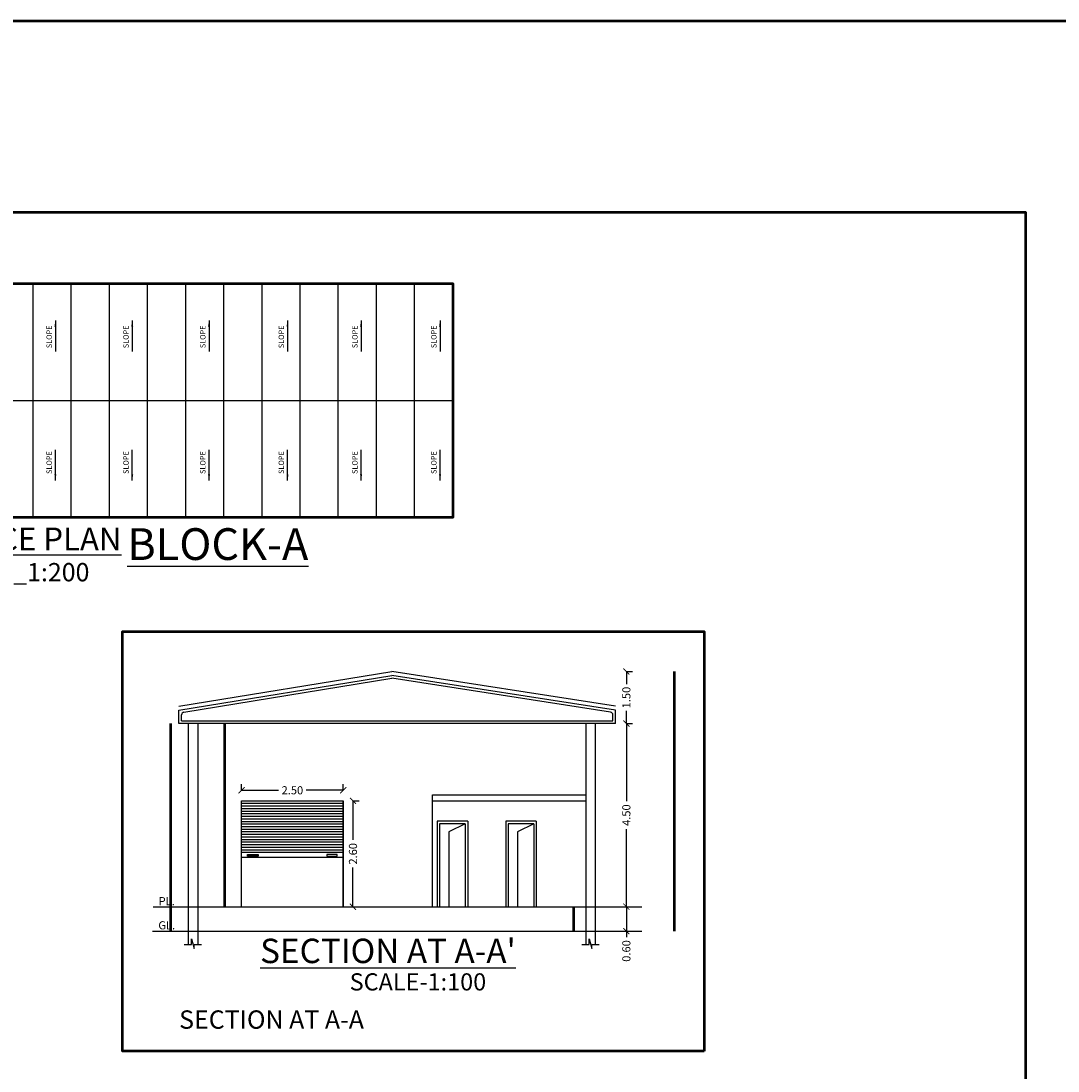
# Model space of a CAD drawing. Units: metres. Extents: x 0 to 417, y 0 to 207.
# Drawn here: x 25 to 51, y 181 to 207 of the extents above; entities that cross this region are included whole.
import ezdxf

# ---------------------------------------------------------------- set-up
doc = ezdxf.new("R2010")
doc.units = ezdxf.units.M
doc.header["$MEASUREMENT"] = 0
doc.header["$PDMODE"] = 66
doc.layers.add('FLOOR-GROUND', color=7, linetype='Continuous', lineweight=50)
doc.layers.add('FLOOR-TERRACE', color=30, linetype='Continuous', lineweight=50)
doc.styles.get("Standard").update_dxf_attribs({"font": 'times.ttf'})
doc.dimstyles.new('M25', dxfattribs={"dimtxt": 0.25, "dimasz": 0.15, "dimexe": 0.15, "dimexo": 0.15, "dimgap": 0.09, "dimtad": 0, "dimdec": 3, "dimzin": 0, "dimdsep": 46, "dimtxsty": 'Standard', "dimblk": 'ARCHTICK', "dimcen": 0.15, "dimclrd": 256, "dimclrt": 256, "dimadec": 0, "dimazin": 0, "dimtfac": 1, "dimtdec": 3, "dimtofl": 0, "dimtmove": 0, "dimatfit": 3, "dimfxl": 1, "dimtolj": 1, "dimtzin": 0, "dimlwd": -1, "dimarcsym": 0})

# ---------------------------------------------------------------- blocks, each defined once
blk = doc.blocks.new('_ArchTick')
at = {"color": 0, "const_width": 0.15}
blk.add_lwpolyline([(-0.5, -0.5), (0.5, 0.5)], dxfattribs=at)
blk = doc.blocks.new('*D26')
at = {"color": 0, "lineweight": -2, "ltscale": 0.1, "transparency": 16777216}
for p, q in [((40.095, 189.735), (40.245, 189.735)), ((40.095, 185.235), (40.245, 185.235))]:
    blk.add_line(p, q, dxfattribs=at)
at = {"ltscale": 0.1, "transparency": 16777216}
for p, q in [((40.095, 189.735), (40.095, 187.826)), ((40.095, 185.235), (40.095, 187.144))]:
    blk.add_line(p, q, dxfattribs=at)
at = {"layer": 'Defpoints', "color": 0, "ltscale": 0.1, "transparency": 16777216}
for p in [(39.661, 189.735), (39.661, 185.235), (40.095, 185.235)]:
    blk.add_point(p, dxfattribs=at)
at = {"ltscale": 0.1, "transparency": 16777216, "xscale": 0.15, "yscale": 0.15, "zscale": 0.15}
for p, rotation in [((40.095, 189.735), 90), ((40.095, 185.235), 270)]:
    blk.add_blockref('_ArchTick', p, dxfattribs=dict(at, rotation=rotation))
at = {"ltscale": 0.1, "transparency": 16777216, "insert": (40.095, 187.485), "char_height": 0.2, "attachment_point": 5, "rotation": 90}
blk.add_mtext('\\A1;4.50', dxfattribs=at)
blk = doc.blocks.new('*D27')
at = {"color": 0, "lineweight": -2, "ltscale": 0.1, "transparency": 16777216}
for p, q in [((40.095, 191.013), (40.245, 191.013)), ((40.095, 189.735), (40.245, 189.735))]:
    blk.add_line(p, q, dxfattribs=at)
at = {"ltscale": 0.1, "transparency": 16777216}
for p, q in [((40.095, 191.013), (40.095, 190.7)), ((40.095, 189.735), (40.095, 190.048))]:
    blk.add_line(p, q, dxfattribs=at)
at = {"layer": 'Defpoints', "color": 0, "ltscale": 0.1, "transparency": 16777216}
for p in [(34.161, 191.013), (40.095, 191.013), (39.661, 189.735)]:
    blk.add_point(p, dxfattribs=at)
at = {"ltscale": 0.1, "transparency": 16777216, "xscale": 0.15, "yscale": 0.15, "zscale": 0.15}
for p, rotation in [((40.095, 191.013), 90), ((40.095, 189.735), 270)]:
    blk.add_blockref('_ArchTick', p, dxfattribs=dict(at, rotation=rotation))
at = {"ltscale": 0.1, "transparency": 16777216, "insert": (40.095, 190.374), "char_height": 0.2, "attachment_point": 5, "rotation": 90}
blk.add_mtext('\\A1;1.50', dxfattribs=at)
blk = doc.blocks.new('*D28')
at = {"color": 0, "lineweight": -2, "ltscale": 0.1, "transparency": 16777216}
for p, q in [((40.095, 185.235), (40.245, 185.235)), ((40.095, 184.635), (40.245, 184.635))]:
    blk.add_line(p, q, dxfattribs=at)
at = {"ltscale": 0.1, "transparency": 16777216}
for p, q in [((40.095, 185.235), (40.095, 184.635)), ((40.095, 184.635), (40.095, 184.485))]:
    blk.add_line(p, q, dxfattribs=at)
at = {"layer": 'Defpoints', "color": 0, "ltscale": 0.1, "transparency": 16777216}
for p in [(39.161, 185.235), (39.161, 184.635), (40.095, 184.635)]:
    blk.add_point(p, dxfattribs=at)
at = {"ltscale": 0.1, "transparency": 16777216, "xscale": 0.15, "yscale": 0.15, "zscale": 0.15}
for p, rotation in [((40.095, 185.235), 90), ((40.095, 184.635), 270)]:
    blk.add_blockref('_ArchTick', p, dxfattribs=dict(at, rotation=rotation))
at = {"ltscale": 0.1, "transparency": 16777216, "insert": (40.095, 184.147), "char_height": 0.2, "attachment_point": 5, "rotation": 90}
blk.add_mtext('\\A1;0.60', dxfattribs=at)
blk = doc.blocks.new('*D29')
at = {"color": 0, "lineweight": -2, "ltscale": 0.1, "transparency": 16777216}
for p, q in [((33.377, 187.835), (33.527, 187.835)), ((33.377, 185.235), (33.527, 185.235))]:
    blk.add_line(p, q, dxfattribs=at)
at = {"ltscale": 0.1, "transparency": 16777216}
for p, q in [((33.377, 187.835), (33.377, 186.875)), ((33.377, 185.235), (33.377, 186.195))]:
    blk.add_line(p, q, dxfattribs=at)
at = {"layer": 'Defpoints', "color": 0, "ltscale": 0.1, "transparency": 16777216}
for p in [(32.954, 187.835), (32.954, 185.235), (33.377, 185.235)]:
    blk.add_point(p, dxfattribs=at)
at = {"ltscale": 0.1, "transparency": 16777216, "xscale": 0.15, "yscale": 0.15, "zscale": 0.15}
for p, rotation in [((33.377, 187.835), 90), ((33.377, 185.235), 270)]:
    blk.add_blockref('_ArchTick', p, dxfattribs=dict(at, rotation=rotation))
at = {"ltscale": 0.1, "transparency": 16777216, "insert": (33.377, 186.535), "char_height": 0.2, "attachment_point": 5, "rotation": 90}
blk.add_mtext('\\A1;2.60', dxfattribs=at)
blk = doc.blocks.new('*D259')
at = {"color": 0, "lineweight": -2, "ltscale": 0.1, "transparency": 16777216}
for p, q in [((30.638, 188.096), (30.638, 188.246)), ((33.138, 188.096), (33.138, 188.246))]:
    blk.add_line(p, q, dxfattribs=at)
at = {"ltscale": 0.1, "transparency": 16777216}
for p, q in [((30.638, 188.096), (31.548, 188.096)), ((33.138, 188.096), (32.228, 188.096))]:
    blk.add_line(p, q, dxfattribs=at)
at = {"layer": 'Defpoints', "color": 0, "ltscale": 0.1, "transparency": 16777216}
for p in [(30.638, 188.096), (30.638, 187.835), (33.138, 187.835)]:
    blk.add_point(p, dxfattribs=at)
at = {"ltscale": 0.1, "transparency": 16777216, "xscale": 0.15, "yscale": 0.15, "zscale": 0.15, "rotation": 180}
blk.add_blockref('_ArchTick', (30.638, 188.096), dxfattribs=at)
at = {"ltscale": 0.1, "transparency": 16777216, "xscale": 0.15, "yscale": 0.15, "zscale": 0.15}
blk.add_blockref('_ArchTick', (33.138, 188.096), dxfattribs=at)
at = {"ltscale": 0.1, "transparency": 16777216, "insert": (31.888, 188.096), "char_height": 0.2, "attachment_point": 5}
blk.add_mtext('\\A1;2.50', dxfattribs=at)

msp = doc.modelspace()

# ---------------------------------------------------------------- linework, layer by layer
at = {"ltscale": 0.1}
for p, q in [((25.5166, 194.797), (25.5166, 200.547)), ((26.4541, 194.797), (26.4541, 200.547)), ((27.3916, 194.797), (27.3916, 200.547)), ((28.3291, 194.797), (28.3291, 200.547)), ((29.2666, 194.797), (29.2666, 200.547)), ((30.2041, 194.797), (30.2041, 200.547)), ((31.1416, 194.797), (31.1416, 200.547)), ((32.0791, 194.797), (32.0791, 200.547)), ((33.0166, 194.797), (33.0166, 200.547)), ((33.9541, 194.797), (33.9541, 200.547)), ((34.8916, 194.797), (34.8916, 200.547)), ((35.8291, 194.797), (35.8291, 200.547)), ((15.0804, 197.672), (35.8304, 197.672)), ((39.8309, 189.8005), (39.8309, 190.0425)), ((39.8307, 189.735), (29.1007, 189.735)), ((29.3307, 189.735), (29.3307, 184.3096)), ((29.5607, 189.735), (29.5607, 184.3096)), ((39.1007, 189.735), (39.1007, 184.3096)), ((39.3307, 189.735), (39.3307, 184.3096)), ((30.6382, 187.835), (33.1382, 187.835)), ((30.6382, 185.235), (30.6382, 187.835)), ((33.1382, 187.835), (33.1382, 185.235)), ((33.1382, 185.235), (33.1382, 187.835)), ((35.3307, 185.235), (35.3307, 187.985)), ((35.3307, 187.985), (39.1007, 187.985)), ((35.3307, 187.835), (39.1007, 187.835)), ((33.1382, 187.7676), (30.6382, 187.7676)), ((33.1382, 187.7043), (30.6382, 187.7043)), ((33.1382, 187.6409), (30.6382, 187.6409)), ((33.1382, 187.5776), (30.6382, 187.5776)), ((33.1382, 187.5143), (30.6382, 187.5143)), ((33.1382, 187.4509), (30.6382, 187.4509)), ((33.1382, 187.3876), (30.6382, 187.3876)), ((33.1382, 187.3242), (30.6382, 187.3242)), ((33.1382, 187.2609), (30.6382, 187.2609)), ((33.1382, 187.1975), (30.6382, 187.1975)), ((33.1382, 187.1342), (30.6382, 187.1342)), ((33.1382, 187.0708), (30.6382, 187.0708)), ((33.1382, 187.0075), (30.6382, 187.0075)), ((33.1382, 186.9441), (30.6382, 186.9441)), ((33.1382, 186.8808), (30.6382, 186.8808)), ((33.1382, 186.8174), (30.6382, 186.8174)), ((33.1382, 186.7541), (30.6382, 186.7541)), ((33.1382, 186.6907), (30.6382, 186.6907)), ((33.1382, 186.6274), (30.6382, 186.6274)), ((33.1382, 186.564), (30.6382, 186.564)), ((33.1382, 186.4412), (30.6382, 186.4412)), ((28.4706, 185.235), (40.4767, 185.235)), ((28.4475, 184.635), (40.4767, 184.635))]:
    msp.add_line(p, q, dxfattribs=at)
at = {"color": 52, "linetype": 'ByBlock', "ltscale": 0.1}
for p in [(29.1007, 190.1614), (39.8307, 190.1614)]:
    msp.add_line(p, (34.3307, 191.0126), dxfattribs=at)
at = {"linetype": 'ByBlock', "ltscale": 0.1}
for p, q in [((29.1007, 190.0624), (34.3307, 190.9136)), ((39.8307, 190.0624), (34.3307, 190.9136)), ((29.2236, 190.0116), (34.3307, 190.8476)), ((39.7078, 190.0116), (34.3307, 190.8476)), ((29.1007, 189.735), (29.1007, 190.0624)), ((29.1662, 189.8005), (29.1662, 189.9467)), ((39.7652, 189.8005), (39.7652, 189.9467)), ((39.8307, 189.735), (39.8307, 190.0624)), ((29.1662, 189.8005), (39.7652, 189.8005))]:
    msp.add_line(p, q, dxfattribs=at)
for p, q in [((36.1957, 187.335), (35.4457, 187.335)), ((35.4457, 187.335), (35.4457, 185.235)), ((36.1957, 187.335), (36.1957, 185.235)), ((37.8807, 187.335), (37.1307, 187.335)), ((37.1307, 187.335), (37.1307, 185.235)), ((37.8807, 187.335), (37.8807, 185.235)), ((36.1357, 187.275), (35.5057, 187.275)), ((35.5057, 187.275), (35.5057, 185.235)), ((36.1357, 187.275), (35.7319, 187.0758)), ((35.7319, 187.0758), (35.7319, 185.235)), ((36.1357, 187.275), (36.1357, 185.235)), ((37.8207, 187.275), (37.1907, 187.275)), ((37.1907, 187.275), (37.1907, 185.235)), ((37.8207, 187.275), (37.4169, 187.0758)), ((37.4169, 187.0758), (37.4169, 185.235)), ((37.8207, 187.275), (37.8207, 185.235))]:
    msp.add_line(p, q)
at = {"ltscale": 0.1}
for points in [[(30.7868, 186.5209), (31.0447, 186.5209), (31.0447, 186.4789), (30.7868, 186.4789)], [(32.9896, 186.5209), (32.7316, 186.5209), (32.7316, 186.4789), (32.9896, 186.4789)]]:
    msp.add_lwpolyline(points, close=True, dxfattribs=at)
for points in [[(29.2307, 184.3096), (29.4071, 184.3096), (29.4071, 184.446), (29.473, 184.2113), (29.473, 184.3096), (29.6569, 184.3096)], [(39.0007, 184.3096), (39.1771, 184.3096), (39.1771, 184.446), (39.243, 184.2113), (39.243, 184.3096), (39.4269, 184.3096)]]:
    msp.add_lwpolyline(points, dxfattribs=at)
at = {"linetype": 'ByBlock', "ltscale": 0.1}
for centre, start, end in [((29.2316, 189.9467), 97.05785, 180), ((39.6997, 189.9467), 0, 82.94215)]:
    msp.add_arc(centre, 0.0655, start, end, dxfattribs=at)
at = {"layer": 'FLOOR-GROUND', "color": 233}
msp.add_line((41.2714, 191.0126), (41.2714, 184.635), dxfattribs=at)
at = {"layer": 'FLOOR-GROUND', "color": 151}
msp.add_line((28.8953, 189.735), (28.8953, 184.635), dxfattribs=at)
at = {"layer": 'FLOOR-GROUND', "color": 91}
msp.add_line((30.2185, 189.735), (30.2185, 185.235), dxfattribs=at)
at = {"layer": 'FLOOR-GROUND', "color": 105}
msp.add_line((38.7996, 185.235), (38.7996, 184.635), dxfattribs=at)
at = {"layer": 'FLOOR-GROUND', "color": 61}
msp.add_lwpolyline([(0, 206.997), (416.7445, 206.997), (416.7445, 0), (0, 0), (0, 0)], close=True, dxfattribs=at)
at = {"layer": 'FLOOR-GROUND', "color": 50}
msp.add_lwpolyline([(4.879, 202.2979), (49.9057, 202.2979), (49.9057, 161.7404), (4.879, 161.7404)], close=True, dxfattribs=at)
at = {"layer": 'FLOOR-GROUND', "color": 141}
msp.add_lwpolyline([(42.009, 181.6828), (27.7097, 181.6828), (27.7097, 191.9942), (42.009, 191.9942)], close=True, dxfattribs=at)
at = {"layer": 'FLOOR-TERRACE', "color": 227}
msp.add_lwpolyline([(15.0804, 200.547), (35.8304, 200.547), (35.8304, 194.797), (15.0804, 194.797)], close=True, dxfattribs=at)

# ---------------------------------------------------------------- texts
at = {"linetype": 'ByBlock', "ltscale": 0.1, "char_height": 0.132, "width": 2.226282, "attachment_point": 2, "rotation": 90}
for insert in [(25.8453, 199.2169), (27.7328, 199.2169), (29.6204, 199.2169), (31.5495, 199.2169), (33.3573, 199.2169), (35.298, 199.2169), (25.8453, 196.1271), (27.7328, 196.1271), (29.6204, 196.1271), (31.5495, 196.1271), (33.3573, 196.1271), (35.298, 196.1271)]:
    msp.add_mtext('{\\fVrinda|b0|i0|c0|p34; SLOPE}', dxfattribs=dict(at, insert=insert))
at = {"ltscale": 0.1, "attachment_point": 1}
for s, insert, char_height in [('\\pxi0.64483,qc;{\\fArial Narrow|b0|i0|c0|p34;\\LTERRACE PLAN}', (17.362, 194.5515), 0.5616), ('\\pxi0.64483,qc;{\\fArial Narrow|b0|i0|c0|p34;\\LBLOCK-A}', (22.3509, 194.5346), 0.78), ('\\pxi0.64483,qc;{\\fArial Narrow|b0|i0|c0|p34;SCALE_1:200}', (17.4532, 193.6796), 0.44928)]:
    msp.add_mtext_dynamic_manual_height_columns(s, width=14.908015, gutter_width=1, heights=[0], dxfattribs=dict(at, insert=insert, char_height=char_height))
at = {"char_height": 0.2, "width": 3.345966, "attachment_point": 2}
for s, insert in [('PL.', (28.7999, 185.4709)), ('GL.', (28.7999, 184.8777))]:
    msp.add_mtext(s, dxfattribs=dict(at, insert=insert))
at = {"ltscale": 0.1}
for s, insert, char_height, width, attachment_point in [("{\\LSECTION AT A-A'}", (31.0953, 184.4492), 0.6, 25.750887, 1), ('SCALE-1:100', (36.6507, 183.5992), 0.422619, 30.594404, 3)]:
    msp.add_mtext(s, dxfattribs=dict(at, insert=insert, char_height=char_height, width=width, attachment_point=attachment_point))
at = {"layer": 'FLOOR-GROUND', "color": 141}
msp.add_text('%%USECTION AT A-A', height=0.45, dxfattribs=at).set_placement((29.1047, 182.2372))

# ---------------------------------------------------------------- dimensions: what is measured, and where the dimension line sits
at = {"ltscale": 0.1}
dim = msp.add_linear_dim(base=(40.095, 191.0126), p1=(39.6606, 189.735), p2=(34.1606, 191.0126), angle=90, text='1.50', dimstyle='M25', override={"dimdec": 2, "dimfxl": 0, "dimfxlon": 1, "dimarcsym": 1}, dxfattribs=at)
dim.commit()
dim.dimension.update_dxf_attribs({"geometry": '*D27', "text_midpoint": (40.095, 190.3738)})
for base, p1, p2, picture, middle in [((40.095, 185.235), (39.6606, 189.735), (39.6606, 185.235), '*D26', (40.095, 187.485)), ((33.3772, 185.235), (32.9543, 187.835), (32.9543, 185.235), '*D29', (33.3772, 186.535)), ((40.095, 184.635), (39.1606, 185.235), (39.1606, 184.635), '*D28', (40.095, 184.1472))]:
    dim = msp.add_linear_dim(base=base, p1=p1, p2=p2, angle=90, dimstyle='M25', override={"dimdec": 2, "dimfxl": 0, "dimfxlon": 1, "dimarcsym": 1}, dxfattribs=at)
    dim.commit()
    dim.dimension.update_dxf_attribs({"geometry": picture, "text_midpoint": middle})
dim = msp.add_linear_dim(base=(30.6382, 188.0964), p1=(33.1382, 187.835), p2=(30.6382, 187.835), dimstyle='M25', override={"dimdec": 2, "dimfxl": 0, "dimfxlon": 1, "dimarcsym": 1}, dxfattribs=at)
dim.commit()
dim.dimension.update_dxf_attribs({"geometry": '*D259', "text_midpoint": (31.8882, 188.0964)})

# ---------------------------------------------------------------- leaders
for points in [[(26.0639, 199.6379), (26.0639, 198.8799)], [(27.9514, 199.6379), (27.9514, 198.8799)], [(29.839, 199.6379), (29.839, 198.8799)], [(31.7681, 199.6379), (31.7681, 198.8799)], [(33.5759, 199.6379), (33.5759, 198.8799)], [(35.5166, 199.6379), (35.5166, 198.8799)], [(26.0639, 195.7061), (26.0639, 196.4641)], [(27.9514, 195.7061), (27.9514, 196.4641)], [(29.839, 195.7061), (29.839, 196.4641)], [(31.7681, 195.7061), (31.7681, 196.4641)], [(33.5759, 195.7061), (33.5759, 196.4641)], [(35.5166, 195.7061), (35.5166, 196.4641)]]:
    msp.add_leader(points, dimstyle='M25', override={"dimfxl": 0, "dimfxlon": 1, "dimarcsym": 1}, dxfattribs=at)

doc.saveas('drawing.dxf')
